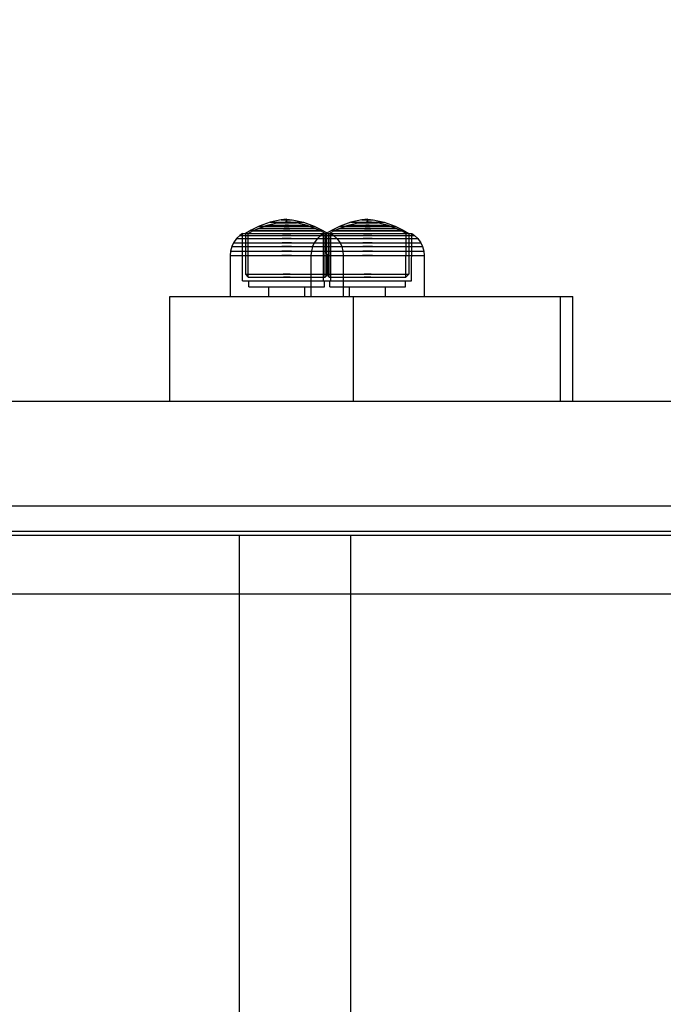
# Model space of a CAD drawing. Units: millimetres. Extents: x 1759 to 13828, y 2385 to 16314.
# Drawn here: x 7019 to 7173, y 6813 to 7048 of the extents above; entities that cross this region are included whole.
import ezdxf

# ---------------------------------------------------------------- set-up
doc = ezdxf.new("R2010")
doc.units = ezdxf.units.MM
doc.layers.add('Dimensions', color=7, linetype='Continuous')
doc.styles.get("Standard").update_dxf_attribs({"font": 'arial.ttf'})
doc.dimstyles.new('Leikkiset keinu', dxfattribs={"dimtxt": 150, "dimasz": 2.5, "dimexe": 0.06, "dimexo": 0.625, "dimtad": 0, "dimtih": 1, "dimtoh": 1, "dimdec": 0, "dimtxsty": 'Standard', "dimcen": 2.5, "dimadec": 0, "dimazin": 0, "dimtfac": 1, "dimtmove": 0, "dimatfit": 3, "dimfxl": 1, "dimarcsym": 0})

# ---------------------------------------------------------------- blocks, each defined once
blk = doc.blocks.new('*D8')
at = {"layer": 'Defpoints', "color": 0, "transparency": 16777216}
for p in [(13827.88, 13510.14), (13827.88, 9413.74), (3265.2, 5159.51)]:
    blk.add_point(p, dxfattribs=at)
at = {"layer": 'Dimensions', "color": 0, "lineweight": -2, "transparency": 16777216}
for p, q in [((3265.2, 5160.14), (3265.2, 13510.2)), ((3267.7, 13510.14), (8270.73, 13510.14)), ((13825.38, 13510.14), (8822.35, 13510.14)), ((13827.88, 9414.37), (13827.88, 13510.2))]:
    blk.add_line(p, q, dxfattribs=at)
at = {"layer": 'Dimensions', "color": 0, "transparency": 16777216}
for points in [[(3267.7, 13510.55), (3267.7, 13509.72), (3265.2, 13510.14)], [(13825.38, 13510.55), (13825.38, 13509.72), (13827.88, 13510.14)]]:
    blk.add_solid(points, dxfattribs=at)
at = {"layer": 'Dimensions', "color": 0, "transparency": 16777216, "insert": (8546.54, 13510.14), "char_height": 150, "attachment_point": 5}
blk.add_mtext('10563', dxfattribs=at)
blk = doc.blocks.new('*D11')
at = {"layer": 'Defpoints', "color": 0, "transparency": 16777216}
for p in [(11827.88, 12892.31), (11827.88, 9699.88), (5043.3, 6080.51)]:
    blk.add_point(p, dxfattribs=at)
at = {"layer": 'Dimensions', "color": 0, "lineweight": -2, "transparency": 16777216}
for p, q in [((5043.3, 6081.13), (5043.3, 12892.37)), ((5045.8, 12892.31), (8210.01, 12892.31)), ((11825.38, 12892.31), (8661.16, 12892.31)), ((11827.88, 9700.51), (11827.88, 12892.37))]:
    blk.add_line(p, q, dxfattribs=at)
at = {"layer": 'Dimensions', "color": 0, "transparency": 16777216}
for points in [[(5045.8, 12892.73), (5045.8, 12891.9), (5043.3, 12892.31)], [(11825.38, 12892.73), (11825.38, 12891.9), (11827.88, 12892.31)]]:
    blk.add_solid(points, dxfattribs=at)
at = {"layer": 'Dimensions', "color": 0, "transparency": 16777216, "insert": (8435.59, 12892.31), "char_height": 150, "attachment_point": 5}
blk.add_mtext('6785', dxfattribs=at)

msp = doc.modelspace()

# ---------------------------------------------------------------- linework, layer by layer
for p, q in [((7076.52, 6998.28), (7074.62, 6997.34)), ((7076.47, 6997.83), (7078.47, 6998.54)), ((7079.13, 6999.21), (7076.52, 6998.28)), ((7076.52, 6998.28), (7076.72, 6998.28)), ((7076.72, 6998.28), (7077.12, 6998.28)), ((7077.12, 6998.28), (7077.69, 6998.28)), ((7077.69, 6998.28), (7078.43, 6998.28)), ((7078.43, 6998.28), (7079.31, 6998.28)), ((7078.47, 6998.54), (7080.78, 6999.07)), ((7078.47, 6998.54), (7078.61, 6998.54)), ((7078.61, 6998.54), (7078.89, 6998.54)), ((7078.89, 6998.54), (7079.29, 6998.54)), ((7081.76, 6999.79), (7079.13, 6999.21)), ((7079.13, 6999.21), (7079.25, 6999.21)), ((7079.25, 6999.21), (7079.49, 6999.21)), ((7079.29, 6998.54), (7079.81, 6998.54)), ((7079.31, 6998.28), (7080.31, 6998.28)), ((7079.49, 6999.21), (7079.84, 6999.21)), ((7079.81, 6998.54), (7080.44, 6998.54)), ((7079.84, 6999.21), (7080.28, 6999.21)), ((7080.28, 6999.21), (7080.82, 6999.21)), ((7080.31, 6998.28), (7081.39, 6998.28)), ((7080.44, 6998.54), (7081.14, 6998.54)), ((7080.78, 6999.07), (7080.85, 6999.07)), ((7080.82, 6999.21), (7081.42, 6999.21)), ((7080.85, 6999.07), (7082.11, 6999.23)), ((7080.85, 6999.07), (7080.99, 6999.07)), ((7080.99, 6999.07), (7081.19, 6999.07)), ((7081.14, 6998.54), (7081.9, 6998.54)), ((7081.19, 6999.07), (7081.45, 6999.07)), ((7081.39, 6998.28), (7082.52, 6998.28)), ((7081.42, 6999.21), (7082.07, 6999.21)), ((7081.45, 6999.07), (7081.76, 6999.07)), ((7081.76, 6999.79), (7081.8, 6999.79)), ((7081.76, 6999.07), (7082.11, 6999.07)), ((7083.05, 6999.93), (7081.8, 6999.79)), ((7081.8, 6999.79), (7081.88, 6999.79)), ((7081.88, 6999.79), (7082, 6999.79)), ((7081.9, 6998.54), (7082.7, 6998.54)), ((7082, 6999.79), (7082.15, 6999.79)), ((7082.07, 6999.21), (7082.75, 6999.21)), ((7082.11, 6999.23), (7082.14, 6999.23)), ((7082.11, 6999.07), (7082.5, 6999.07)), ((7082.14, 6999.23), (7082.2, 6999.23)), ((7082.15, 6999.79), (7082.33, 6999.79)), ((7082.2, 6999.23), (7082.29, 6999.23)), ((7082.29, 6999.24), (7083.05, 6999.27)), ((7082.29, 6999.23), (7082.4, 6999.23)), ((7082.33, 6999.79), (7082.53, 6999.79)), ((7082.4, 6999.23), (7082.53, 6999.23)), ((7082.5, 6999.07), (7082.9, 6999.07)), ((7083.68, 6998.28), (7082.52, 6998.28)), ((7082.52, 6998.28), (7083.68, 6998.28)), ((7082.53, 6999.79), (7082.75, 6999.79)), ((7082.53, 6999.23), (7082.68, 6999.23)), ((7082.68, 6999.23), (7082.84, 6999.23)), ((7083.51, 6998.54), (7082.7, 6998.54)), ((7082.7, 6998.54), (7083.51, 6998.54)), ((7082.75, 6999.79), (7082.98, 6999.79)), ((7083.45, 6999.21), (7082.75, 6999.21)), ((7082.75, 6999.21), (7083.45, 6999.21)), ((7082.84, 6999.23), (7083.01, 6999.23)), ((7083.3, 6999.07), (7082.9, 6999.07)), ((7082.9, 6999.07), (7083.3, 6999.07)), ((7083.22, 6999.79), (7082.98, 6999.79)), ((7082.98, 6999.79), (7083.22, 6999.79)), ((7083.19, 6999.23), (7083.01, 6999.23)), ((7083.01, 6999.23), (7083.19, 6999.23)), ((7083.05, 6999.27), (7083.05, 6999.93)), ((7083.06, 6999.93), (7083.06, 6999.93)), ((7083.06, 6999.93), (7083.08, 6999.93)), ((7083.06, 6999.27), (7083.06, 6999.27)), ((7083.06, 6999.27), (7083.08, 6999.27)), ((7083.08, 6999.93), (7083.1, 6999.93)), ((7083.08, 6999.27), (7083.1, 6999.27)), ((7083.1, 6999.93), (7083.1, 6999.93)), ((7083.1, 6999.93), (7083.11, 6999.93)), ((7083.1, 6999.27), (7083.1, 6999.27)), ((7083.1, 6999.27), (7083.11, 6999.27)), ((7083.11, 6999.93), (7083.13, 6999.93)), ((7083.11, 6999.27), (7083.13, 6999.27)), ((7083.13, 6999.93), (7083.14, 6999.93)), ((7083.13, 6999.27), (7083.14, 6999.27)), ((7083.15, 6999.27), (7083.15, 6999.93)), ((7083.15, 6999.93), (7084.4, 6999.79)), ((7083.91, 6999.24), (7083.15, 6999.27)), ((7083.19, 6999.23), (7083.36, 6999.23)), ((7083.22, 6999.79), (7083.45, 6999.79)), ((7083.3, 6999.07), (7083.7, 6999.07)), ((7083.36, 6999.23), (7083.52, 6999.23)), ((7083.45, 6999.79), (7083.67, 6999.79)), ((7083.45, 6999.21), (7084.13, 6999.21)), ((7083.51, 6998.54), (7084.3, 6998.54)), ((7083.52, 6999.23), (7083.67, 6999.23)), ((7083.67, 6999.79), (7083.87, 6999.79)), ((7083.67, 6999.23), (7083.8, 6999.23)), ((7083.68, 6998.28), (7084.81, 6998.28)), ((7083.7, 6999.07), (7084.09, 6999.07)), ((7083.8, 6999.23), (7083.91, 6999.23)), ((7083.87, 6999.79), (7084.05, 6999.79)), ((7083.91, 6999.23), (7084, 6999.23)), ((7084, 6999.23), (7084.06, 6999.23)), ((7084.05, 6999.79), (7084.2, 6999.79)), ((7084.06, 6999.23), (7084.09, 6999.23)), ((7085.35, 6999.07), (7084.09, 6999.23)), ((7084.09, 6999.07), (7084.44, 6999.07)), ((7084.13, 6999.21), (7084.78, 6999.21)), ((7084.2, 6999.79), (7084.32, 6999.79)), ((7084.3, 6998.54), (7085.06, 6998.54)), ((7084.32, 6999.79), (7084.4, 6999.79)), ((7084.4, 6999.79), (7084.44, 6999.79)), ((7084.44, 6999.79), (7087.07, 6999.21)), ((7084.44, 6999.07), (7084.75, 6999.07)), ((7084.75, 6999.07), (7085.01, 6999.07)), ((7084.78, 6999.21), (7085.39, 6999.21)), ((7084.81, 6998.28), (7085.89, 6998.28)), ((7085.01, 6999.07), (7085.21, 6999.07)), ((7085.06, 6998.54), (7085.77, 6998.54)), ((7085.21, 6999.07), (7085.35, 6999.07)), ((7085.35, 6999.07), (7085.42, 6999.07)), ((7085.39, 6999.21), (7085.92, 6999.21)), ((7087.73, 6998.54), (7085.42, 6999.07)), ((7085.77, 6998.54), (7086.39, 6998.54)), ((7085.89, 6998.28), (7086.89, 6998.28)), ((7085.92, 6999.21), (7086.36, 6999.21)), ((7086.36, 6999.21), (7086.71, 6999.21)), ((7086.39, 6998.54), (7086.91, 6998.54)), ((7086.71, 6999.21), (7086.95, 6999.21)), ((7086.89, 6998.28), (7087.77, 6998.28)), ((7086.91, 6998.54), (7087.31, 6998.54)), ((7086.95, 6999.21), (7087.07, 6999.21)), ((7087.07, 6999.21), (7089.68, 6998.28)), ((7087.31, 6998.54), (7087.59, 6998.54)), ((7087.59, 6998.54), (7087.73, 6998.54)), ((7089.73, 6997.83), (7087.73, 6998.54)), ((7087.77, 6998.28), (7088.51, 6998.28)), ((7088.51, 6998.28), (7089.08, 6998.28)), ((7089.08, 6998.28), (7089.48, 6998.28)), ((7089.48, 6998.28), (7089.68, 6998.28)), ((7089.68, 6998.28), (7091.58, 6997.34)), ((7095.81, 6998.28), (7093.91, 6997.34)), ((7095.76, 6997.83), (7097.76, 6998.54)), ((7098.42, 6999.21), (7095.81, 6998.28)), ((7095.81, 6998.28), (7096.01, 6998.28)), ((7096.01, 6998.28), (7096.41, 6998.28)), ((7096.41, 6998.28), (7096.98, 6998.28)), ((7096.98, 6998.28), (7097.72, 6998.28)), ((7097.72, 6998.28), (7098.6, 6998.28)), ((7097.76, 6998.54), (7100.07, 6999.07)), ((7097.76, 6998.54), (7097.9, 6998.54)), ((7097.9, 6998.54), (7098.18, 6998.54)), ((7098.18, 6998.54), (7098.58, 6998.54)), ((7101.05, 6999.79), (7098.42, 6999.21)), ((7098.42, 6999.21), (7098.54, 6999.21)), ((7098.54, 6999.21), (7098.78, 6999.21)), ((7098.58, 6998.54), (7099.1, 6998.54)), ((7098.6, 6998.28), (7099.6, 6998.28)), ((7098.78, 6999.21), (7099.13, 6999.21)), ((7099.1, 6998.54), (7099.72, 6998.54)), ((7099.13, 6999.21), (7099.57, 6999.21)), ((7099.57, 6999.21), (7100.1, 6999.21)), ((7099.6, 6998.28), (7100.68, 6998.28)), ((7099.72, 6998.54), (7100.43, 6998.54)), ((7100.07, 6999.07), (7100.14, 6999.07)), ((7100.1, 6999.21), (7100.71, 6999.21)), ((7100.14, 6999.07), (7101.4, 6999.23)), ((7100.14, 6999.07), (7100.28, 6999.07)), ((7100.28, 6999.07), (7100.48, 6999.07)), ((7100.43, 6998.54), (7101.19, 6998.54)), ((7100.48, 6999.07), (7100.74, 6999.07)), ((7100.68, 6998.28), (7101.81, 6998.28)), ((7100.71, 6999.21), (7101.36, 6999.21)), ((7100.74, 6999.07), (7101.05, 6999.07)), ((7101.05, 6999.79), (7101.09, 6999.79)), ((7101.05, 6999.07), (7101.4, 6999.07)), ((7102.34, 6999.93), (7101.09, 6999.79)), ((7101.09, 6999.79), (7101.17, 6999.79)), ((7101.17, 6999.79), (7101.29, 6999.79)), ((7101.19, 6998.54), (7101.98, 6998.54)), ((7101.29, 6999.79), (7101.44, 6999.79)), ((7101.36, 6999.21), (7102.04, 6999.21)), ((7101.4, 6999.23), (7101.43, 6999.23)), ((7101.4, 6999.07), (7101.79, 6999.07)), ((7101.43, 6999.23), (7101.49, 6999.23)), ((7101.44, 6999.79), (7101.62, 6999.79)), ((7101.49, 6999.23), (7101.58, 6999.23)), ((7101.58, 6999.24), (7102.34, 6999.27)), ((7101.58, 6999.23), (7101.69, 6999.23)), ((7101.62, 6999.79), (7101.82, 6999.79)), ((7101.69, 6999.23), (7101.82, 6999.23)), ((7101.79, 6999.07), (7102.19, 6999.07)), ((7102.97, 6998.28), (7101.81, 6998.28)), ((7101.81, 6998.28), (7102.97, 6998.28)), ((7101.82, 6999.79), (7102.04, 6999.79)), ((7101.82, 6999.23), (7101.97, 6999.23)), ((7101.97, 6999.23), (7102.13, 6999.23)), ((7102.79, 6998.54), (7101.98, 6998.54)), ((7101.98, 6998.54), (7102.79, 6998.54)), ((7102.04, 6999.79), (7102.27, 6999.79)), ((7102.74, 6999.21), (7102.04, 6999.21)), ((7102.04, 6999.21), (7102.74, 6999.21)), ((7102.13, 6999.23), (7102.3, 6999.23)), ((7102.59, 6999.07), (7102.19, 6999.07)), ((7102.19, 6999.07), (7102.59, 6999.07)), ((7102.51, 6999.79), (7102.27, 6999.79)), ((7102.27, 6999.79), (7102.51, 6999.79)), ((7102.48, 6999.23), (7102.3, 6999.23)), ((7102.3, 6999.23), (7102.48, 6999.23)), ((7102.34, 6999.27), (7102.34, 6999.93)), ((7102.35, 6999.93), (7102.35, 6999.93)), ((7102.35, 6999.93), (7102.37, 6999.93)), ((7102.35, 6999.27), (7102.35, 6999.27)), ((7102.35, 6999.27), (7102.37, 6999.27)), ((7102.37, 6999.93), (7102.39, 6999.93)), ((7102.37, 6999.27), (7102.39, 6999.27)), ((7102.39, 6999.93), (7102.39, 6999.93)), ((7102.39, 6999.93), (7102.4, 6999.93)), ((7102.39, 6999.27), (7102.39, 6999.27)), ((7102.39, 6999.27), (7102.4, 6999.27)), ((7102.4, 6999.93), (7102.42, 6999.93)), ((7102.4, 6999.27), (7102.42, 6999.27)), ((7102.42, 6999.93), (7102.43, 6999.93)), ((7102.42, 6999.27), (7102.43, 6999.27)), ((7102.44, 6999.27), (7102.44, 6999.93)), ((7102.44, 6999.93), (7103.69, 6999.79)), ((7103.2, 6999.24), (7102.44, 6999.27)), ((7102.48, 6999.23), (7102.65, 6999.23)), ((7102.51, 6999.79), (7102.74, 6999.79)), ((7102.59, 6999.07), (7102.99, 6999.07)), ((7102.65, 6999.23), (7102.81, 6999.23)), ((7102.74, 6999.79), (7102.96, 6999.79)), ((7102.74, 6999.21), (7103.42, 6999.21)), ((7102.79, 6998.54), (7103.59, 6998.54)), ((7102.81, 6999.23), (7102.96, 6999.23)), ((7102.96, 6999.79), (7103.16, 6999.79)), ((7102.96, 6999.23), (7103.09, 6999.23)), ((7102.97, 6998.28), (7104.1, 6998.28)), ((7102.99, 6999.07), (7103.38, 6999.07)), ((7103.09, 6999.23), (7103.2, 6999.23)), ((7103.16, 6999.79), (7103.34, 6999.79)), ((7103.2, 6999.23), (7103.29, 6999.23)), ((7103.29, 6999.23), (7103.35, 6999.23)), ((7103.34, 6999.79), (7103.49, 6999.79)), ((7103.35, 6999.23), (7103.38, 6999.23)), ((7104.64, 6999.07), (7103.38, 6999.23)), ((7103.38, 6999.07), (7103.73, 6999.07)), ((7103.42, 6999.21), (7104.07, 6999.21)), ((7103.49, 6999.79), (7103.61, 6999.79)), ((7103.59, 6998.54), (7104.35, 6998.54)), ((7103.61, 6999.79), (7103.69, 6999.79)), ((7103.69, 6999.79), (7103.73, 6999.79)), ((7103.73, 6999.79), (7106.36, 6999.21)), ((7103.73, 6999.07), (7104.04, 6999.07)), ((7104.04, 6999.07), (7104.3, 6999.07)), ((7104.07, 6999.21), (7104.68, 6999.21)), ((7104.1, 6998.28), (7105.18, 6998.28)), ((7104.3, 6999.07), (7104.5, 6999.07)), ((7104.35, 6998.54), (7105.06, 6998.54)), ((7104.5, 6999.07), (7104.64, 6999.07)), ((7104.64, 6999.07), (7104.71, 6999.07)), ((7104.68, 6999.21), (7105.21, 6999.21)), ((7107.02, 6998.54), (7104.71, 6999.07)), ((7105.06, 6998.54), (7105.68, 6998.54)), ((7105.18, 6998.28), (7106.18, 6998.28)), ((7105.21, 6999.21), (7105.65, 6999.21)), ((7105.65, 6999.21), (7106, 6999.21)), ((7105.68, 6998.54), (7106.2, 6998.54)), ((7106, 6999.21), (7106.24, 6999.21)), ((7106.18, 6998.28), (7107.06, 6998.28)), ((7106.2, 6998.54), (7106.6, 6998.54)), ((7106.24, 6999.21), (7106.36, 6999.21)), ((7106.36, 6999.21), (7108.97, 6998.28)), ((7106.6, 6998.54), (7106.88, 6998.54)), ((7106.88, 6998.54), (7107.02, 6998.54)), ((7109.02, 6997.83), (7107.02, 6998.54)), ((7107.06, 6998.28), (7107.8, 6998.28)), ((7107.8, 6998.28), (7108.37, 6998.28)), ((7108.37, 6998.28), (7108.77, 6998.28)), ((7108.77, 6998.28), (7108.97, 6998.28)), ((7108.97, 6998.28), (7110.87, 6997.34)), ((7071.94, 6996.07), (7071.12, 6995.3)), ((7072.58, 6996.5), (7071.94, 6996.07)), ((7071.94, 6996.07), (7072.28, 6996.07)), ((7072.28, 6996.07), (7072.95, 6996.07)), ((7072.58, 6996.5), (7072.9, 6996.5)), ((7072.6, 6985.27), (7072.58, 6996.5)), ((7072.9, 6996.5), (7073.53, 6996.5)), ((7072.95, 6996.07), (7073.92, 6996.07)), ((7074.62, 6997.34), (7073.25, 6996.5)), ((7073.25, 6996.5), (7073.26, 6986.81)), ((7073.25, 6996.5), (7073.55, 6996.5)), ((7073.53, 6996.5), (7074.45, 6996.5)), ((7073.55, 6996.5), (7074.14, 6996.5)), ((7073.92, 6996.07), (7075.18, 6996.07)), ((7073.94, 6996.51), (7075.06, 6997.15)), ((7073.95, 6986.14), (7073.94, 6996.51)), ((7074.14, 6996.5), (7075, 6996.5)), ((7074.45, 6996.5), (7075.63, 6996.5)), ((7074.62, 6997.34), (7074.88, 6997.34)), ((7074.88, 6997.34), (7075.39, 6997.34)), ((7075, 6996.5), (7076.11, 6996.5)), ((7075.06, 6997.15), (7076.47, 6997.83)), ((7075.06, 6997.15), (7075.3, 6997.15)), ((7075.18, 6996.07), (7076.68, 6996.07)), ((7075.3, 6997.15), (7075.79, 6997.15)), ((7075.39, 6997.34), (7076.13, 6997.34)), ((7075.63, 6996.5), (7077.04, 6996.5)), ((7075.79, 6997.15), (7076.49, 6997.15)), ((7076.11, 6996.5), (7077.43, 6996.5)), ((7076.13, 6997.34), (7077.08, 6997.34)), ((7076.47, 6997.83), (7076.67, 6997.83)), ((7076.49, 6997.15), (7077.39, 6997.15)), ((7076.67, 6997.83), (7077.07, 6997.83)), ((7076.68, 6996.07), (7078.37, 6996.07)), ((7077.04, 6996.5), (7078.64, 6996.5)), ((7077.07, 6997.83), (7077.65, 6997.83)), ((7077.08, 6997.34), (7078.22, 6997.34)), ((7077.39, 6997.15), (7078.47, 6997.15)), ((7077.43, 6996.5), (7078.92, 6996.5)), ((7077.65, 6997.83), (7078.4, 6997.83)), ((7078.22, 6997.34), (7079.5, 6997.34)), ((7078.37, 6996.07), (7080.2, 6996.07)), ((7078.4, 6997.83), (7079.28, 6997.83)), ((7078.47, 6997.15), (7079.69, 6997.15)), ((7078.64, 6996.5), (7080.37, 6996.5)), ((7078.92, 6996.5), (7080.54, 6996.5)), ((7079.28, 6997.83), (7080.29, 6997.83)), ((7079.5, 6997.34), (7080.9, 6997.34)), ((7079.69, 6997.15), (7081.01, 6997.15)), ((7080.2, 6996.07), (7082.12, 6996.07)), ((7080.29, 6997.83), (7081.38, 6997.83)), ((7080.37, 6996.5), (7082.18, 6996.5)), ((7080.54, 6996.5), (7082.24, 6996.5)), ((7080.9, 6997.34), (7082.36, 6997.34)), ((7081.01, 6997.15), (7082.4, 6997.15)), ((7081.38, 6997.83), (7082.52, 6997.83)), ((7084.08, 6996.07), (7082.12, 6996.07)), ((7082.12, 6996.07), (7084.08, 6996.07)), ((7082.18, 6996.5), (7084.02, 6996.5)), ((7082.24, 6996.5), (7083.96, 6996.5)), ((7083.84, 6997.34), (7082.36, 6997.34)), ((7082.36, 6997.34), (7083.84, 6997.34)), ((7083.8, 6997.15), (7082.4, 6997.15)), ((7082.4, 6997.15), (7083.8, 6997.15)), ((7083.68, 6997.83), (7082.52, 6997.83)), ((7082.52, 6997.83), (7083.68, 6997.83)), ((7083.68, 6997.83), (7084.82, 6997.83)), ((7083.8, 6997.15), (7085.19, 6997.15)), ((7083.84, 6997.34), (7085.3, 6997.34)), ((7083.96, 6996.5), (7085.66, 6996.5)), ((7084.02, 6996.5), (7085.83, 6996.5)), ((7084.08, 6996.07), (7086, 6996.07)), ((7084.82, 6997.83), (7085.91, 6997.83)), ((7085.19, 6997.15), (7086.51, 6997.15)), ((7085.3, 6997.34), (7086.7, 6997.34)), ((7085.66, 6996.5), (7087.28, 6996.5)), ((7085.83, 6996.5), (7087.56, 6996.5)), ((7085.91, 6997.83), (7086.92, 6997.83)), ((7086, 6996.07), (7087.83, 6996.07)), ((7086.51, 6997.15), (7087.73, 6997.15)), ((7086.7, 6997.34), (7087.98, 6997.34)), ((7086.92, 6997.83), (7087.8, 6997.83)), ((7087.28, 6996.5), (7088.77, 6996.5)), ((7087.56, 6996.5), (7089.16, 6996.5)), ((7087.73, 6997.15), (7088.81, 6997.15)), ((7087.8, 6997.83), (7088.55, 6997.83)), ((7087.83, 6996.07), (7089.52, 6996.07)), ((7087.98, 6997.34), (7089.12, 6997.34)), ((7088.55, 6997.83), (7089.13, 6997.83)), ((7088.77, 6996.5), (7090.09, 6996.5)), ((7088.81, 6997.15), (7089.71, 6997.15)), ((7089.12, 6997.34), (7090.07, 6997.34)), ((7089.13, 6997.83), (7089.53, 6997.83)), ((7089.16, 6996.5), (7090.57, 6996.5)), ((7089.52, 6996.07), (7091.02, 6996.07)), ((7089.53, 6997.83), (7089.73, 6997.83)), ((7089.71, 6997.15), (7090.42, 6997.15)), ((7091.14, 6997.15), (7089.73, 6997.83)), ((7090.07, 6997.34), (7090.81, 6997.34)), ((7090.09, 6996.5), (7091.2, 6996.5)), ((7091.23, 6996.07), (7090.41, 6995.3)), ((7090.42, 6997.15), (7090.9, 6997.15)), ((7090.57, 6996.5), (7091.75, 6996.5)), ((7090.81, 6997.34), (7091.32, 6997.34)), ((7090.9, 6997.15), (7091.14, 6997.15)), ((7091.02, 6996.07), (7092.28, 6996.07)), ((7092.26, 6996.51), (7091.14, 6997.15)), ((7091.2, 6996.5), (7092.06, 6996.5)), ((7091.87, 6996.5), (7091.23, 6996.07)), ((7091.23, 6996.07), (7091.57, 6996.07)), ((7091.32, 6997.34), (7091.58, 6997.34)), ((7091.57, 6996.07), (7092.24, 6996.07)), ((7091.58, 6997.34), (7092.95, 6996.5)), ((7091.75, 6996.5), (7092.67, 6996.5)), ((7091.87, 6996.5), (7092.19, 6996.5)), ((7091.89, 6985.27), (7091.87, 6996.5)), ((7092.06, 6996.5), (7092.65, 6996.5)), ((7092.19, 6996.5), (7092.82, 6996.5)), ((7092.24, 6996.07), (7093.21, 6996.07)), ((7092.25, 6986.14), (7092.26, 6996.51)), ((7092.28, 6996.07), (7093.25, 6996.07)), ((7093.91, 6997.34), (7092.54, 6996.5)), ((7092.54, 6996.5), (7092.55, 6986.81)), ((7092.54, 6996.5), (7092.84, 6996.5)), ((7092.65, 6996.5), (7092.95, 6996.5)), ((7092.67, 6996.5), (7093.3, 6996.5)), ((7092.82, 6996.5), (7093.74, 6996.5)), ((7092.84, 6996.5), (7093.43, 6996.5)), ((7092.95, 6996.5), (7092.94, 6986.81)), ((7093.21, 6996.07), (7094.47, 6996.07)), ((7093.23, 6996.51), (7094.35, 6997.15)), ((7093.24, 6986.14), (7093.23, 6996.51)), ((7093.25, 6996.07), (7093.92, 6996.07)), ((7093.3, 6996.5), (7093.62, 6996.5)), ((7093.43, 6996.5), (7094.29, 6996.5)), ((7093.6, 6985.27), (7093.62, 6996.5)), ((7093.62, 6996.5), (7094.26, 6996.07)), ((7093.74, 6996.5), (7094.92, 6996.5)), ((7093.91, 6997.34), (7094.17, 6997.34)), ((7093.92, 6996.07), (7094.26, 6996.07)), ((7094.17, 6997.34), (7094.68, 6997.34)), ((7094.26, 6996.07), (7095.08, 6995.3)), ((7094.29, 6996.5), (7095.4, 6996.5)), ((7094.35, 6997.15), (7095.76, 6997.83)), ((7094.35, 6997.15), (7094.59, 6997.15)), ((7094.47, 6996.07), (7095.97, 6996.07)), ((7094.59, 6997.15), (7095.07, 6997.15)), ((7094.68, 6997.34), (7095.42, 6997.34)), ((7094.92, 6996.5), (7096.33, 6996.5)), ((7095.07, 6997.15), (7095.78, 6997.15)), ((7095.4, 6996.5), (7096.72, 6996.5)), ((7095.42, 6997.34), (7096.37, 6997.34)), ((7095.76, 6997.83), (7095.96, 6997.83)), ((7095.78, 6997.15), (7096.68, 6997.15)), ((7095.96, 6997.83), (7096.36, 6997.83)), ((7095.97, 6996.07), (7097.66, 6996.07)), ((7096.33, 6996.5), (7097.93, 6996.5)), ((7096.36, 6997.83), (7096.94, 6997.83)), ((7096.37, 6997.34), (7097.51, 6997.34)), ((7096.68, 6997.15), (7097.76, 6997.15)), ((7096.72, 6996.5), (7098.21, 6996.5)), ((7096.94, 6997.83), (7097.69, 6997.83)), ((7097.51, 6997.34), (7098.79, 6997.34)), ((7097.66, 6996.07), (7099.49, 6996.07)), ((7097.69, 6997.83), (7098.57, 6997.83)), ((7097.76, 6997.15), (7098.98, 6997.15)), ((7097.93, 6996.5), (7099.66, 6996.5)), ((7098.21, 6996.5), (7099.83, 6996.5)), ((7098.57, 6997.83), (7099.58, 6997.83)), ((7098.79, 6997.34), (7100.19, 6997.34)), ((7098.98, 6997.15), (7100.3, 6997.15)), ((7099.49, 6996.07), (7101.41, 6996.07)), ((7099.58, 6997.83), (7100.67, 6997.83)), ((7099.66, 6996.5), (7101.47, 6996.5)), ((7099.83, 6996.5), (7101.53, 6996.5)), ((7100.19, 6997.34), (7101.65, 6997.34)), ((7100.3, 6997.15), (7101.69, 6997.15)), ((7100.67, 6997.83), (7101.81, 6997.83)), ((7103.37, 6996.07), (7101.41, 6996.07)), ((7101.41, 6996.07), (7103.37, 6996.07)), ((7101.47, 6996.5), (7103.31, 6996.5)), ((7101.53, 6996.5), (7103.25, 6996.5)), ((7103.13, 6997.34), (7101.65, 6997.34)), ((7101.65, 6997.34), (7103.13, 6997.34)), ((7103.09, 6997.15), (7101.69, 6997.15)), ((7101.69, 6997.15), (7103.09, 6997.15)), ((7102.97, 6997.83), (7101.81, 6997.83)), ((7101.81, 6997.83), (7102.97, 6997.83)), ((7102.97, 6997.83), (7104.11, 6997.83)), ((7103.09, 6997.15), (7104.48, 6997.15)), ((7103.13, 6997.34), (7104.59, 6997.34)), ((7103.25, 6996.5), (7104.95, 6996.5)), ((7103.31, 6996.5), (7105.12, 6996.5)), ((7103.37, 6996.07), (7105.29, 6996.07)), ((7104.11, 6997.83), (7105.2, 6997.83)), ((7104.48, 6997.15), (7105.8, 6997.15)), ((7104.59, 6997.34), (7105.99, 6997.34)), ((7104.95, 6996.5), (7106.57, 6996.5)), ((7105.12, 6996.5), (7106.85, 6996.5)), ((7105.2, 6997.83), (7106.21, 6997.83)), ((7105.29, 6996.07), (7107.12, 6996.07)), ((7105.8, 6997.15), (7107.02, 6997.15)), ((7105.99, 6997.34), (7107.27, 6997.34)), ((7106.21, 6997.83), (7107.09, 6997.83)), ((7106.57, 6996.5), (7108.06, 6996.5)), ((7106.85, 6996.5), (7108.45, 6996.5)), ((7107.02, 6997.15), (7108.1, 6997.15)), ((7107.09, 6997.83), (7107.84, 6997.83)), ((7107.12, 6996.07), (7108.81, 6996.07)), ((7107.27, 6997.34), (7108.41, 6997.34)), ((7107.84, 6997.83), (7108.42, 6997.83)), ((7108.06, 6996.5), (7109.38, 6996.5)), ((7108.1, 6997.15), (7109, 6997.15)), ((7108.41, 6997.34), (7109.36, 6997.34)), ((7108.42, 6997.83), (7108.82, 6997.83)), ((7108.45, 6996.5), (7109.86, 6996.5)), ((7108.81, 6996.07), (7110.31, 6996.07)), ((7108.82, 6997.83), (7109.02, 6997.83)), ((7109, 6997.15), (7109.71, 6997.15)), ((7110.43, 6997.15), (7109.02, 6997.83)), ((7109.36, 6997.34), (7110.1, 6997.34)), ((7109.38, 6996.5), (7110.49, 6996.5)), ((7109.71, 6997.15), (7110.19, 6997.15)), ((7109.86, 6996.5), (7111.04, 6996.5)), ((7110.1, 6997.34), (7110.61, 6997.34)), ((7110.19, 6997.15), (7110.43, 6997.15)), ((7110.31, 6996.07), (7111.57, 6996.07)), ((7111.55, 6996.51), (7110.43, 6997.15)), ((7110.49, 6996.5), (7111.35, 6996.5)), ((7110.61, 6997.34), (7110.87, 6997.34)), ((7110.87, 6997.34), (7112.24, 6996.5)), ((7111.04, 6996.5), (7111.96, 6996.5)), ((7111.35, 6996.5), (7111.94, 6996.5)), ((7111.54, 6986.14), (7111.55, 6996.51)), ((7111.57, 6996.07), (7112.54, 6996.07)), ((7111.94, 6996.5), (7112.24, 6996.5)), ((7111.96, 6996.5), (7112.59, 6996.5)), ((7112.24, 6996.5), (7112.23, 6986.81)), ((7112.54, 6996.07), (7113.21, 6996.07)), ((7112.59, 6996.5), (7112.91, 6996.5)), ((7112.89, 6985.27), (7112.91, 6996.5)), ((7112.91, 6996.5), (7113.55, 6996.07)), ((7113.21, 6996.07), (7113.55, 6996.07)), ((7113.55, 6996.07), (7114.37, 6995.3)), ((7069.99, 6993.41), (7069.69, 6992.31)), ((7070.39, 6994.26), (7069.99, 6993.41)), ((7069.99, 6993.41), (7070.38, 6993.41)), ((7070.38, 6993.41), (7071.17, 6993.41)), ((7071.12, 6995.3), (7070.39, 6994.26)), ((7070.39, 6994.26), (7070.77, 6994.26)), ((7070.77, 6994.26), (7071.53, 6994.26)), ((7071.12, 6995.3), (7071.49, 6995.3)), ((7071.17, 6993.41), (7072.32, 6993.41)), ((7071.49, 6995.3), (7072.21, 6995.3)), ((7071.53, 6994.26), (7072.65, 6994.26)), ((7072.21, 6995.3), (7073.25, 6995.3)), ((7072.32, 6993.41), (7073.79, 6993.41)), ((7072.65, 6994.26), (7074.08, 6994.26)), ((7073.25, 6995.3), (7074.6, 6995.3)), ((7073.79, 6993.41), (7075.55, 6993.41)), ((7074.08, 6994.26), (7075.78, 6994.26)), ((7074.6, 6995.3), (7076.21, 6995.3)), ((7075.55, 6993.41), (7077.54, 6993.41)), ((7075.78, 6994.26), (7077.71, 6994.26)), ((7076.21, 6995.3), (7078.02, 6995.3)), ((7077.54, 6993.41), (7079.69, 6993.41)), ((7077.71, 6994.26), (7079.8, 6994.26)), ((7078.02, 6995.3), (7079.99, 6995.3)), ((7079.69, 6993.41), (7081.95, 6993.41)), ((7079.8, 6994.26), (7081.99, 6994.26)), ((7079.99, 6995.3), (7082.05, 6995.3)), ((7084.25, 6993.41), (7081.95, 6993.41)), ((7081.95, 6993.41), (7084.25, 6993.41)), ((7084.21, 6994.26), (7081.99, 6994.26)), ((7081.99, 6994.26), (7084.21, 6994.26)), ((7084.15, 6995.3), (7082.05, 6995.3)), ((7082.05, 6995.3), (7084.15, 6995.3)), ((7084.15, 6995.3), (7086.21, 6995.3)), ((7084.21, 6994.26), (7086.4, 6994.26)), ((7084.25, 6993.41), (7086.51, 6993.41)), ((7086.21, 6995.3), (7088.18, 6995.3)), ((7086.4, 6994.26), (7088.49, 6994.26)), ((7086.51, 6993.41), (7088.66, 6993.41)), ((7088.18, 6995.3), (7090, 6995.3)), ((7088.49, 6994.26), (7090.42, 6994.26)), ((7088.66, 6993.41), (7090.65, 6993.41)), ((7089.28, 6993.41), (7088.98, 6992.31)), ((7089.68, 6994.26), (7089.28, 6993.41)), ((7089.28, 6993.41), (7089.67, 6993.41)), ((7089.67, 6993.41), (7090.46, 6993.41)), ((7090.41, 6995.3), (7089.68, 6994.26)), ((7089.68, 6994.26), (7090.06, 6994.26)), ((7090, 6995.3), (7091.6, 6995.3)), ((7090.06, 6994.26), (7090.82, 6994.26)), ((7090.41, 6995.3), (7090.78, 6995.3)), ((7090.42, 6994.26), (7092.12, 6994.26)), ((7090.46, 6993.41), (7091.61, 6993.41)), ((7090.65, 6993.41), (7092.41, 6993.41)), ((7090.78, 6995.3), (7091.5, 6995.3)), ((7090.82, 6994.26), (7091.94, 6994.26)), ((7091.5, 6995.3), (7092.54, 6995.3)), ((7091.6, 6995.3), (7092.95, 6995.3)), ((7091.61, 6993.41), (7093.08, 6993.41)), ((7091.94, 6994.26), (7093.37, 6994.26)), ((7092.12, 6994.26), (7093.55, 6994.26)), ((7092.41, 6993.41), (7093.88, 6993.41)), ((7092.54, 6995.3), (7093.89, 6995.3)), ((7092.95, 6995.3), (7094, 6995.3)), ((7093.08, 6993.41), (7094.84, 6993.41)), ((7093.37, 6994.26), (7095.07, 6994.26)), ((7093.55, 6994.26), (7094.67, 6994.26)), ((7093.88, 6993.41), (7095.03, 6993.41)), ((7093.89, 6995.3), (7095.49, 6995.3)), ((7094, 6995.3), (7094.71, 6995.3)), ((7094.67, 6994.26), (7095.43, 6994.26)), ((7094.71, 6995.3), (7095.08, 6995.3)), ((7094.84, 6993.41), (7096.83, 6993.41)), ((7095.03, 6993.41), (7095.82, 6993.41)), ((7095.07, 6994.26), (7097, 6994.26)), ((7095.08, 6995.3), (7095.81, 6994.26)), ((7095.43, 6994.26), (7095.81, 6994.26)), ((7095.49, 6995.3), (7097.31, 6995.3)), ((7095.81, 6994.26), (7096.21, 6993.41)), ((7095.82, 6993.41), (7096.21, 6993.41)), ((7096.21, 6993.41), (7096.51, 6992.31)), ((7096.83, 6993.41), (7098.98, 6993.41)), ((7097, 6994.26), (7099.09, 6994.26)), ((7097.31, 6995.3), (7099.28, 6995.3)), ((7098.98, 6993.41), (7101.24, 6993.41)), ((7099.09, 6994.26), (7101.28, 6994.26)), ((7099.28, 6995.3), (7101.34, 6995.3)), ((7103.54, 6993.41), (7101.24, 6993.41)), ((7101.24, 6993.41), (7103.54, 6993.41)), ((7103.5, 6994.26), (7101.28, 6994.26)), ((7101.28, 6994.26), (7103.5, 6994.26)), ((7103.44, 6995.3), (7101.34, 6995.3)), ((7101.34, 6995.3), (7103.44, 6995.3)), ((7103.44, 6995.3), (7105.5, 6995.3)), ((7103.5, 6994.26), (7105.69, 6994.26)), ((7103.54, 6993.41), (7105.8, 6993.41)), ((7105.5, 6995.3), (7107.47, 6995.3)), ((7105.69, 6994.26), (7107.78, 6994.26)), ((7105.8, 6993.41), (7107.95, 6993.41)), ((7107.47, 6995.3), (7109.28, 6995.3)), ((7107.78, 6994.26), (7109.71, 6994.26)), ((7107.95, 6993.41), (7109.94, 6993.41)), ((7109.28, 6995.3), (7110.89, 6995.3)), ((7109.71, 6994.26), (7111.41, 6994.26)), ((7109.94, 6993.41), (7111.7, 6993.41)), ((7110.89, 6995.3), (7112.24, 6995.3)), ((7111.41, 6994.26), (7112.84, 6994.26)), ((7111.7, 6993.41), (7113.17, 6993.41)), ((7112.24, 6995.3), (7113.28, 6995.3)), ((7112.84, 6994.26), (7113.96, 6994.26)), ((7113.17, 6993.41), (7114.32, 6993.41)), ((7113.28, 6995.3), (7114, 6995.3)), ((7113.96, 6994.26), (7114.72, 6994.26)), ((7114, 6995.3), (7114.37, 6995.3)), ((7114.32, 6993.41), (7115.11, 6993.41)), ((7114.37, 6995.3), (7115.1, 6994.26)), ((7114.72, 6994.26), (7115.1, 6994.26)), ((7115.1, 6994.26), (7115.5, 6993.41)), ((7115.11, 6993.41), (7115.5, 6993.41)), ((7115.5, 6993.41), (7115.8, 6992.31)), ((7069.69, 6992.31), (7069.6, 6991.27)), ((7069.6, 6991.27), (7070.01, 6991.27)), ((7069.6, 6991.27), (7069.6, 6981.52)), ((7069.69, 6992.31), (7070.1, 6992.31)), ((7070.01, 6991.27), (7070.82, 6991.27)), ((7070.1, 6992.31), (7070.9, 6992.31)), ((7070.82, 6991.27), (7072, 6991.27)), ((7070.9, 6992.31), (7072.07, 6992.31)), ((7072, 6991.27), (7073.52, 6991.27)), ((7072.07, 6992.31), (7073.58, 6992.31)), ((7073.52, 6991.27), (7075.33, 6991.27)), ((7073.58, 6992.31), (7075.38, 6992.31)), ((7075.33, 6991.27), (7077.37, 6991.27)), ((7075.38, 6992.31), (7077.41, 6992.31)), ((7077.37, 6991.27), (7079.59, 6991.27)), ((7077.41, 6992.31), (7079.62, 6992.31)), ((7079.59, 6991.27), (7081.92, 6991.27)), ((7079.62, 6992.31), (7081.93, 6992.31)), ((7084.28, 6991.27), (7081.92, 6991.27)), ((7081.92, 6991.27), (7084.28, 6991.27)), ((7084.27, 6992.31), (7081.93, 6992.31)), ((7081.93, 6992.31), (7084.27, 6992.31)), ((7084.27, 6992.31), (7086.58, 6992.31)), ((7084.28, 6991.27), (7086.61, 6991.27)), ((7086.58, 6992.31), (7088.79, 6992.31)), ((7086.61, 6991.27), (7088.83, 6991.27)), ((7088.79, 6992.31), (7090.82, 6992.31)), ((7088.83, 6991.27), (7090.87, 6991.27)), ((7088.98, 6992.31), (7088.89, 6991.27)), ((7088.89, 6991.27), (7089.3, 6991.27)), ((7088.89, 6991.27), (7088.89, 6981.52)), ((7088.98, 6992.31), (7089.39, 6992.31)), ((7089.3, 6991.27), (7090.11, 6991.27)), ((7089.39, 6992.31), (7090.19, 6992.31)), ((7090.11, 6991.27), (7091.29, 6991.27)), ((7090.19, 6992.31), (7091.36, 6992.31)), ((7090.82, 6992.31), (7092.62, 6992.31)), ((7090.87, 6991.27), (7092.68, 6991.27)), ((7091.29, 6991.27), (7092.81, 6991.27)), ((7091.36, 6992.31), (7092.87, 6992.31)), ((7092.62, 6992.31), (7094.13, 6992.31)), ((7092.68, 6991.27), (7094.2, 6991.27)), ((7092.81, 6991.27), (7094.62, 6991.27)), ((7092.87, 6992.31), (7094.67, 6992.31)), ((7094.13, 6992.31), (7095.3, 6992.31)), ((7094.2, 6991.27), (7095.38, 6991.27)), ((7094.62, 6991.27), (7096.66, 6991.27)), ((7094.67, 6992.31), (7096.7, 6992.31)), ((7095.3, 6992.31), (7096.1, 6992.31)), ((7095.38, 6991.27), (7096.19, 6991.27)), ((7096.1, 6992.31), (7096.51, 6992.31)), ((7096.19, 6991.27), (7096.6, 6991.27)), ((7096.51, 6992.31), (7096.6, 6991.27)), ((7096.6, 6991.27), (7096.6, 6981.52)), ((7096.66, 6991.27), (7098.88, 6991.27)), ((7096.7, 6992.31), (7098.91, 6992.31)), ((7098.88, 6991.27), (7101.21, 6991.27)), ((7098.91, 6992.31), (7101.22, 6992.31)), ((7103.57, 6991.27), (7101.21, 6991.27)), ((7101.21, 6991.27), (7103.57, 6991.27)), ((7103.56, 6992.31), (7101.22, 6992.31)), ((7101.22, 6992.31), (7103.56, 6992.31)), ((7103.56, 6992.31), (7105.87, 6992.31)), ((7103.57, 6991.27), (7105.9, 6991.27)), ((7105.87, 6992.31), (7108.08, 6992.31)), ((7105.9, 6991.27), (7108.12, 6991.27)), ((7108.08, 6992.31), (7110.11, 6992.31)), ((7108.12, 6991.27), (7110.16, 6991.27)), ((7110.11, 6992.31), (7111.91, 6992.31)), ((7110.16, 6991.27), (7111.97, 6991.27)), ((7111.91, 6992.31), (7113.42, 6992.31)), ((7111.97, 6991.27), (7113.49, 6991.27)), ((7113.42, 6992.31), (7114.59, 6992.31)), ((7113.49, 6991.27), (7114.67, 6991.27)), ((7114.59, 6992.31), (7115.39, 6992.31)), ((7114.67, 6991.27), (7115.48, 6991.27)), ((7115.39, 6992.31), (7115.8, 6992.31)), ((7115.48, 6991.27), (7115.89, 6991.27)), ((7115.8, 6992.31), (7115.89, 6991.27)), ((7115.89, 6991.27), (7115.89, 6981.52)), ((7073.26, 6986.81), (7073.95, 6986.14)), ((7073.26, 6986.81), (7073.56, 6986.81)), ((7073.56, 6986.81), (7074.15, 6986.81)), ((7074.15, 6986.81), (7075.01, 6986.81)), ((7075.01, 6986.81), (7076.12, 6986.81)), ((7076.12, 6986.81), (7077.44, 6986.81)), ((7077.44, 6986.81), (7078.93, 6986.81)), ((7078.93, 6986.81), (7080.54, 6986.81)), ((7080.54, 6986.81), (7082.24, 6986.81)), ((7083.96, 6986.81), (7082.24, 6986.81)), ((7082.24, 6986.81), (7083.96, 6986.81)), ((7083.96, 6986.81), (7085.66, 6986.81)), ((7085.66, 6986.81), (7087.27, 6986.81)), ((7087.27, 6986.81), (7088.77, 6986.81)), ((7088.77, 6986.81), (7090.08, 6986.81)), ((7090.08, 6986.81), (7091.19, 6986.81)), ((7091.19, 6986.81), (7092.05, 6986.81)), ((7092.05, 6986.81), (7092.64, 6986.81)), ((7092.94, 6986.81), (7092.25, 6986.14)), ((7092.55, 6986.81), (7093.24, 6986.14)), ((7092.55, 6986.81), (7092.85, 6986.81)), ((7092.64, 6986.81), (7092.94, 6986.81)), ((7092.85, 6986.81), (7093.44, 6986.81)), ((7093.44, 6986.81), (7094.3, 6986.81)), ((7094.3, 6986.81), (7095.41, 6986.81)), ((7095.41, 6986.81), (7096.73, 6986.81)), ((7096.73, 6986.81), (7098.22, 6986.81)), ((7098.22, 6986.81), (7099.83, 6986.81)), ((7099.83, 6986.81), (7101.53, 6986.81)), ((7103.25, 6986.81), (7101.53, 6986.81)), ((7101.53, 6986.81), (7103.25, 6986.81)), ((7103.25, 6986.81), (7104.95, 6986.81)), ((7104.95, 6986.81), (7106.56, 6986.81)), ((7106.56, 6986.81), (7108.05, 6986.81)), ((7108.05, 6986.81), (7109.37, 6986.81)), ((7109.37, 6986.81), (7110.48, 6986.81)), ((7110.48, 6986.81), (7111.34, 6986.81)), ((7111.34, 6986.81), (7111.93, 6986.81)), ((7112.23, 6986.81), (7111.54, 6986.14)), ((7111.93, 6986.81), (7112.23, 6986.81)), ((7072.6, 6985.27), (7072.92, 6985.27)), ((7072.92, 6985.27), (7073.55, 6985.27)), ((7073.55, 6985.27), (7074.47, 6985.27)), ((7073.95, 6986.14), (7074.23, 6986.14)), ((7074.1, 6983.77), (7074.1, 6985.27)), ((7074.23, 6986.14), (7074.78, 6986.14)), ((7074.47, 6985.27), (7075.65, 6985.27)), ((7074.78, 6986.14), (7075.58, 6986.14)), ((7075.58, 6986.14), (7076.61, 6986.14)), ((7075.65, 6985.27), (7077.05, 6985.27)), ((7076.61, 6986.14), (7077.83, 6986.14)), ((7077.05, 6985.27), (7078.65, 6985.27)), ((7077.83, 6986.14), (7079.22, 6986.14)), ((7078.65, 6985.27), (7080.37, 6985.27)), ((7079.22, 6986.14), (7080.72, 6986.14)), ((7080.37, 6985.27), (7082.18, 6985.27)), ((7080.72, 6986.14), (7082.3, 6986.14)), ((7082.18, 6985.27), (7084.02, 6985.27)), ((7083.9, 6986.14), (7082.3, 6986.14)), ((7082.3, 6986.14), (7083.9, 6986.14)), ((7083.9, 6986.14), (7085.48, 6986.14)), ((7084.02, 6985.27), (7085.83, 6985.27)), ((7085.48, 6986.14), (7086.98, 6986.14)), ((7085.83, 6985.27), (7087.55, 6985.27)), ((7086.98, 6986.14), (7088.37, 6986.14)), ((7087.55, 6985.27), (7089.15, 6985.27)), ((7088.37, 6986.14), (7089.59, 6986.14)), ((7089.15, 6985.27), (7090.55, 6985.27)), ((7089.59, 6986.14), (7090.62, 6986.14)), ((7090.55, 6985.27), (7091.73, 6985.27)), ((7090.62, 6986.14), (7091.42, 6986.14)), ((7091.42, 6986.14), (7091.97, 6986.14)), ((7091.73, 6985.27), (7092.65, 6985.27)), ((7091.89, 6985.27), (7092.21, 6985.27)), ((7091.97, 6986.14), (7092.25, 6986.14)), ((7092.1, 6983.77), (7092.1, 6985.27)), ((7092.21, 6985.27), (7092.84, 6985.27)), ((7092.65, 6985.27), (7093.28, 6985.27)), ((7092.84, 6985.27), (7093.76, 6985.27)), ((7093.24, 6986.14), (7093.52, 6986.14)), ((7093.28, 6985.27), (7093.6, 6985.27)), ((7093.39, 6983.77), (7093.39, 6985.27)), ((7093.52, 6986.14), (7094.07, 6986.14)), ((7093.76, 6985.27), (7094.94, 6985.27)), ((7094.07, 6986.14), (7094.87, 6986.14)), ((7094.87, 6986.14), (7095.9, 6986.14)), ((7094.94, 6985.27), (7096.34, 6985.27)), ((7095.9, 6986.14), (7097.12, 6986.14)), ((7096.34, 6985.27), (7097.94, 6985.27)), ((7097.12, 6986.14), (7098.51, 6986.14)), ((7097.94, 6985.27), (7099.66, 6985.27)), ((7098.51, 6986.14), (7100.01, 6986.14)), ((7099.66, 6985.27), (7101.47, 6985.27)), ((7100.01, 6986.14), (7101.59, 6986.14)), ((7101.47, 6985.27), (7103.31, 6985.27)), ((7103.19, 6986.14), (7101.59, 6986.14)), ((7101.59, 6986.14), (7103.19, 6986.14)), ((7103.19, 6986.14), (7104.77, 6986.14)), ((7103.31, 6985.27), (7105.12, 6985.27)), ((7104.77, 6986.14), (7106.27, 6986.14)), ((7105.12, 6985.27), (7106.84, 6985.27)), ((7106.27, 6986.14), (7107.66, 6986.14)), ((7106.84, 6985.27), (7108.44, 6985.27)), ((7107.66, 6986.14), (7108.88, 6986.14)), ((7108.44, 6985.27), (7109.84, 6985.27)), ((7108.88, 6986.14), (7109.91, 6986.14)), ((7109.84, 6985.27), (7111.02, 6985.27)), ((7109.91, 6986.14), (7110.71, 6986.14)), ((7110.71, 6986.14), (7111.26, 6986.14)), ((7111.02, 6985.27), (7111.94, 6985.27)), ((7111.26, 6986.14), (7111.54, 6986.14)), ((7111.39, 6983.77), (7111.39, 6985.27)), ((7111.94, 6985.27), (7112.57, 6985.27)), ((7112.57, 6985.27), (7112.89, 6985.27)), ((7074.1, 6983.77), (7074.37, 6983.77)), ((7074.37, 6983.77), (7074.91, 6983.77)), ((7074.91, 6983.77), (7075.7, 6983.77)), ((7075.7, 6983.77), (7076.71, 6983.77)), ((7076.71, 6983.77), (7077.92, 6983.77)), ((7077.92, 6983.77), (7079.28, 6983.77)), ((7078.8, 6981.52), (7078.8, 6983.77)), ((7079.28, 6983.77), (7080.76, 6983.77)), ((7080.76, 6983.77), (7082.31, 6983.77)), ((7082.31, 6983.77), (7083.89, 6983.77)), ((7083.89, 6983.77), (7085.44, 6983.77)), ((7085.44, 6983.77), (7086.92, 6983.77)), ((7086.92, 6983.77), (7088.28, 6983.77)), ((7087.4, 6981.52), (7087.4, 6983.77)), ((7088.28, 6983.77), (7089.49, 6983.77)), ((7089.49, 6983.77), (7090.5, 6983.77)), ((7090.5, 6983.77), (7091.29, 6983.77)), ((7091.29, 6983.77), (7091.83, 6983.77)), ((7091.83, 6983.77), (7092.1, 6983.77)), ((7093.39, 6983.77), (7093.66, 6983.77)), ((7093.66, 6983.77), (7094.2, 6983.77)), ((7094.2, 6983.77), (7094.99, 6983.77)), ((7094.99, 6983.77), (7096, 6983.77)), ((7096, 6983.77), (7097.21, 6983.77)), ((7097.21, 6983.77), (7098.57, 6983.77)), ((7098.09, 6981.52), (7098.09, 6983.77)), ((7098.57, 6983.77), (7100.05, 6983.77)), ((7100.05, 6983.77), (7101.6, 6983.77)), ((7101.6, 6983.77), (7103.18, 6983.77)), ((7103.18, 6983.77), (7104.73, 6983.77)), ((7104.73, 6983.77), (7106.21, 6983.77)), ((7106.21, 6983.77), (7107.57, 6983.77)), ((7106.69, 6981.52), (7106.69, 6983.77)), ((7107.57, 6983.77), (7108.78, 6983.77)), ((7108.78, 6983.77), (7109.79, 6983.77)), ((7109.79, 6983.77), (7110.58, 6983.77)), ((7110.58, 6983.77), (7111.12, 6983.77)), ((7111.12, 6983.77), (7111.39, 6983.77)), ((7055.22, 6981.52), (7055.62, 6981.52)), ((7055.22, 6956.52), (7055.22, 6981.52)), ((7055.62, 6981.52), (7056.82, 6981.52)), ((7056.82, 6981.52), (7058.76, 6981.52)), ((7058.76, 6981.52), (7061.41, 6981.52)), ((7061.41, 6981.52), (7064.66, 6981.52)), ((7064.66, 6981.52), (7068.44, 6981.52)), ((7068.44, 6981.52), (7072.61, 6981.52)), ((7069.6, 6981.52), (7070.01, 6981.52)), ((7070.01, 6981.52), (7070.82, 6981.52)), ((7070.82, 6981.52), (7072, 6981.52)), ((7072, 6981.52), (7073.52, 6981.52)), ((7072.61, 6981.52), (7077.06, 6981.52)), ((7073.52, 6981.52), (7075.33, 6981.52)), ((7075.33, 6981.52), (7077.37, 6981.52)), ((7077.06, 6981.52), (7081.65, 6981.52)), ((7077.37, 6981.52), (7079.59, 6981.52)), ((7079.59, 6981.52), (7081.92, 6981.52)), ((7081.65, 6981.52), (7085.43, 6981.52)), ((7081.92, 6981.52), (7084.28, 6981.52)), ((7084.28, 6981.52), (7086.61, 6981.52)), ((7085.43, 6981.52), (7089.14, 6981.52)), ((7086.61, 6981.52), (7088.83, 6981.52)), ((7088.83, 6981.52), (7090.87, 6981.52)), ((7088.89, 6981.52), (7089.3, 6981.52)), ((7089.14, 6981.52), (7092.69, 6981.52)), ((7089.3, 6981.52), (7090.11, 6981.52)), ((7090.11, 6981.52), (7091.29, 6981.52)), ((7090.87, 6981.52), (7092.68, 6981.52)), ((7091.29, 6981.52), (7092.81, 6981.52)), ((7092.68, 6981.52), (7094.2, 6981.52)), ((7092.69, 6981.52), (7096.01, 6981.52)), ((7092.81, 6981.52), (7094.62, 6981.52)), ((7094.2, 6981.52), (7095.38, 6981.52)), ((7094.62, 6981.52), (7096.66, 6981.52)), ((7095.38, 6981.52), (7096.19, 6981.52)), ((7096.01, 6981.52), (7099.04, 6981.52)), ((7096.19, 6981.52), (7096.6, 6981.52)), ((7096.66, 6981.52), (7098.88, 6981.52)), ((7098.88, 6981.52), (7101.21, 6981.52)), ((7099.04, 6981.52), (7148.35, 6981.52)), ((7099.04, 6956.52), (7099.04, 6981.52)), ((7101.21, 6981.52), (7103.57, 6981.52)), ((7103.57, 6981.52), (7105.9, 6981.52)), ((7105.9, 6981.52), (7108.12, 6981.52)), ((7108.12, 6981.52), (7110.16, 6981.52)), ((7110.16, 6981.52), (7111.97, 6981.52)), ((7111.97, 6981.52), (7113.49, 6981.52)), ((7113.49, 6981.52), (7114.67, 6981.52)), ((7114.67, 6981.52), (7115.48, 6981.52)), ((7115.48, 6981.52), (7115.89, 6981.52)), ((7148.35, 6981.52), (7149.72, 6981.52)), ((7148.35, 6956.52), (7148.35, 6981.52)), ((7149.72, 6981.52), (7150.68, 6981.52)), ((7150.68, 6981.52), (7151.21, 6981.52)), ((7151.21, 6981.52), (7151.29, 6981.52)), ((7151.29, 6956.52), (7151.29, 6981.52)), ((6924.7, 6956.52), (7653.59, 6956.52)), ((7015.06, 6956.52), (7725.6, 6956.52)), ((7055.22, 6956.52), (7055.62, 6956.52)), ((7055.62, 6956.52), (7056.82, 6956.52)), ((7056.82, 6956.52), (7058.76, 6956.52)), ((7058.76, 6956.52), (7061.41, 6956.52)), ((7061.41, 6956.52), (7064.66, 6956.52)), ((7064.66, 6956.52), (7068.44, 6956.52)), ((7068.44, 6956.52), (7072.61, 6956.52)), ((7072.61, 6956.52), (7077.06, 6956.52)), ((7077.06, 6956.52), (7081.65, 6956.52)), ((7081.65, 6956.52), (7085.43, 6956.52)), ((7085.43, 6956.52), (7089.14, 6956.52)), ((7089.14, 6956.52), (7092.69, 6956.52)), ((7092.69, 6956.52), (7096.01, 6956.52)), ((7096.01, 6956.52), (7099.04, 6956.52)), ((7099.04, 6956.52), (7148.35, 6956.52)), ((7148.35, 6956.52), (7149.72, 6956.52)), ((7149.72, 6956.52), (7150.68, 6956.52)), ((7150.68, 6956.52), (7151.21, 6956.52)), ((7151.21, 6956.52), (7151.29, 6956.52)), ((6924.7, 6931.52), (7653.59, 6931.52)), ((7015.06, 6925.52), (7725.6, 6925.52)), ((7015.06, 6925.52), (7194.48, 6925.52)), ((6959.54, 6924.52), (7098.28, 6924.52)), ((7071.88, 6924.52), (7071.97, 6924.52)), ((7071.88, 6166.52), (7071.88, 6924.52)), ((7071.97, 6924.52), (7072.24, 6924.52)), ((7072.24, 6924.52), (7072.68, 6924.52)), ((7072.68, 6924.52), (7073.28, 6924.52)), ((7073.28, 6924.52), (7074.02, 6924.52)), ((7074.02, 6924.52), (7074.88, 6924.52)), ((7074.88, 6924.52), (7075.83, 6924.52)), ((7075.83, 6924.52), (7076.84, 6924.52)), ((7076.84, 6924.52), (7077.88, 6924.52)), ((7077.88, 6924.52), (7265.88, 6924.52)), ((7098.28, 6924.52), (7098.28, 6166.52)), ((7098.28, 6924.52), (7098.28, 6166.52)), ((7015.06, 6910.52), (7194.48, 6910.52))]:
    msp.add_line(p, q)

# ---------------------------------------------------------------- dimensions: what is measured, and where the dimension line sits
at = {"layer": 'Dimensions'}
for base, p1, p2, picture, middle in [((13827.88, 13510.14), (3265.2, 5159.51), (13827.88, 9413.74), '*D8', (8546.54, 13510.14)), ((11827.88, 12892.31), (5043.3, 6080.51), (11827.88, 9699.88), '*D11', (8435.59, 12892.31))]:
    dim = msp.add_linear_dim(base=base, p1=p1, p2=p2, dimstyle='Leikkiset keinu', dxfattribs=at)
    dim.commit()
    dim.dimension.update_dxf_attribs({"geometry": picture, "text_midpoint": middle})

doc.saveas('drawing.dxf')
